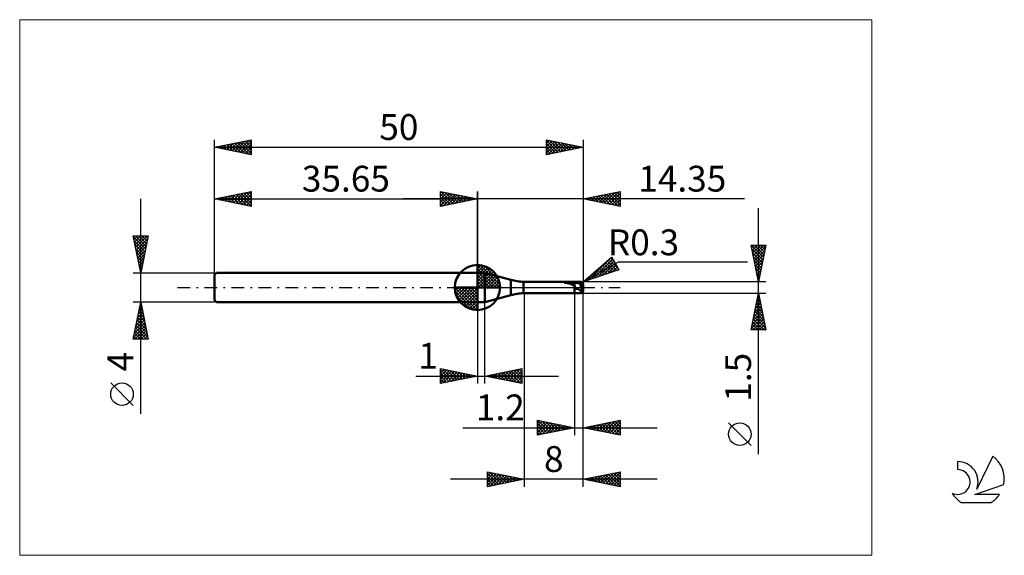
# Model space of a CAD drawing. Units: millimetres. Extents: x -26 to 107, y -36 to 36.
import ezdxf
from ezdxf.enums import TextEntityAlignment as Align

# ---------------------------------------------------------------- set-up
doc = ezdxf.new("R2010")
doc.units = ezdxf.units.MM
doc.header["$LTSCALE"] = 4.3
doc.linetypes.add('cc_dim_arrow', pattern=[0])
doc.linetypes.add('LONGDASH_DASH', pattern=[0.85, 0.4, -0.2, 0.05, -0.2])
for name, color, linetype in [('1', 4, 'CONTINUOUS'), ('2', 7, 'CONTINUOUS'), ('4', 2, 'LONGDASH_DASH'), ('CUT', 1, 'CONTINUOUS'), ('INFTOTAL', 9, 'CONTINUOUS'), ('NOCUT', 7, 'CONTINUOUS'), ('SK1', 4, 'CONTINUOUS'), ('SK2', 7, 'CONTINUOUS'), ('SK4', 2, 'LONGDASH_DASH'), ('SK6', 5, 'CONTINUOUS')]:
    doc.layers.add(name, color=color, linetype=linetype)
doc.styles.get("Standard").update_dxf_attribs({"font": 'Monospac821 BT'})

msp = doc.modelspace()

# ---------------------------------------------------------------- linework, layer by layer
at = {"color": 4, "linetype": 'cc_dim_arrow'}
for p, q in [((35.65, 2.98), (35.73, 3.06)), ((35.65, 2.55), (36.12, 3.02)), ((35.65, 2.98), (38.63, 0)), ((35.65, 2.12), (36.48, 2.95)), ((35.65, 1.68), (36.8, 2.84)), ((35.65, 1.25), (37.1, 2.7)), ((36.03, 3.04), (38.69, 0.38)), ((36.58, 2.92), (38.57, 0.93)), ((35.65, 2.55), (38.2, 0)), ((35.65, 0.82), (37.37, 2.53)), ((35.65, 0.38), (37.61, 2.35)), ((35.65, 2.12), (37.77, 0)), ((35.65, 1.68), (37.33, 0)), ((35.7, 0), (37.84, 2.14)), ((36.13, 0), (38.04, 1.91)), ((36.57, 0), (38.22, 1.66)), ((37, 0), (38.38, 1.38)), ((37.47, 2.46), (38.11, 1.82)), ((32.59, -0.08), (32.67, 0)), ((32.63, -0.47), (33.1, 0)), ((32.7, -0.83), (33.53, 0)), ((32.81, -1.15), (33.97, 0)), ((32.95, -1.45), (34.4, 0)), ((33, 0), (35.65, -2.65)), ((33.12, -1.72), (34.83, 0)), ((33.3, -1.96), (35.27, 0)), ((33.44, 0), (35.65, -2.21)), ((33.87, 0), (35.65, -1.78)), ((34.3, 0), (35.65, -1.35)), ((34.73, 0), (35.65, -0.92)), ((35.17, 0), (35.65, -0.48)), ((35.6, 0), (35.65, -0.05)), ((35.65, 1.25), (36.9, 0)), ((35.65, 0.82), (36.47, 0)), ((35.65, 0.38), (36.03, 0)), ((37.43, 0), (38.51, 1.08)), ((37.86, 0), (38.62, 0.75)), ((38.3, 0), (38.69, 0.39)), ((32.59, -0.02), (35.63, -3.06)), ((32.63, -0.49), (35.16, -3.02)), ((32.79, -1.08), (34.57, -2.86)), ((33.51, -2.19), (35.65, -0.05)), ((33.74, -2.39), (35.65, -0.48)), ((33.99, -2.57), (35.65, -0.92)), ((34.27, -2.73), (35.65, -1.35)), ((34.57, -2.86), (35.65, -1.78)), ((34.9, -2.97), (35.65, -2.21)), ((35.26, -3.04), (35.65, -2.65))]:
    msp.add_line(p, q, dxfattribs=at)
at = {"layer": '1', "color": 4, "linetype": 'CONTINUOUS', "lineweight": 50}
for p, q in [((35.65, 0), (35.65, 3.06)), ((35.65, 2), (36.65, 2)), ((35.65, -2), (35.65, 2)), ((40.18, 1.05), (36.65, 2)), ((36.65, -2), (36.65, 2)), ((35.65, 0), (32.59, 0)), ((35.65, 0), (38.71, 0)), ((35.65, -3.06), (35.65, 0)), ((40.18, -1.05), (40.18, 1.05)), ((41.9, 0.75), (48.8, 0.75)), ((41.9, -0.75), (41.9, 0.75)), ((47.42, 0.65), (47.43, 0.66)), ((47.42, 0.65), (47.42, 0.65)), ((47.42, 0.65), (47.42, 0.65)), ((47.42, 0.64), (47.42, 0.65)), ((47.42, 0.64), (47.42, 0.64)), ((47.42, 0.64), (47.42, 0.64)), ((47.43, 0.64), (47.42, 0.64)), ((47.43, 0.66), (47.44, 0.66)), ((47.43, 0.66), (47.43, 0.66)), ((47.43, 0.66), (47.43, 0.66)), ((47.43, 0.63), (47.43, 0.64)), ((47.44, 0.63), (47.43, 0.63)), ((47.44, 0.67), (47.45, 0.67)), ((47.44, 0.66), (47.44, 0.67)), ((47.45, 0.63), (47.44, 0.63)), ((47.45, 0.67), (47.46, 0.67)), ((47.45, 0.67), (47.45, 0.67)), ((47.51, 0.63), (47.45, 0.63)), ((47.45, 0.63), (48.8, 0.63)), ((47.46, 0.67), (47.47, 0.68)), ((47.46, 0.67), (47.46, 0.67)), ((47.47, 0.68), (47.48, 0.68)), ((47.48, 0.68), (47.49, 0.68)), ((47.48, 0.68), (47.48, 0.68)), ((47.49, 0.68), (47.5, 0.68)), ((47.5, 0.68), (47.51, 0.69)), ((47.51, 0.69), (47.52, 0.69)), ((47.51, 0.69), (47.51, 0.69)), ((47.58, 0.63), (47.51, 0.63)), ((47.52, 0.69), (47.53, 0.69)), ((47.53, 0.69), (47.54, 0.7)), ((47.54, 0.7), (47.55, 0.7)), ((47.55, 0.7), (47.56, 0.7)), ((47.56, 0.7), (47.57, 0.7)), ((47.57, 0.7), (47.58, 0.7)), ((47.58, 0.7), (47.59, 0.71)), ((47.65, 0.63), (47.58, 0.63)), ((47.59, 0.71), (47.6, 0.71)), ((47.6, 0.71), (47.61, 0.71)), ((47.61, 0.71), (47.62, 0.71)), ((47.62, 0.71), (47.63, 0.71)), ((47.63, 0.71), (47.64, 0.71)), ((47.64, 0.71), (47.65, 0.71)), ((47.65, 0.71), (47.67, 0.72)), ((47.72, 0.62), (47.65, 0.63)), ((47.67, 0.72), (47.68, 0.72)), ((47.68, 0.72), (47.69, 0.72)), ((47.69, 0.72), (47.7, 0.72)), ((47.7, 0.72), (47.79, 0.73)), ((47.7, 0.72), (48.8, 0.72)), ((47.79, 0.61), (47.72, 0.62)), ((47.79, 0.73), (47.89, 0.74)), ((47.86, 0.6), (47.79, 0.61)), ((47.93, 0.59), (47.86, 0.6)), ((47.89, 0.74), (47.99, 0.74)), ((48, 0.57), (47.93, 0.59)), ((47.99, 0.74), (48.09, 0.75)), ((48.06, 0.56), (48, 0.57)), ((48.11, 0.54), (48.06, 0.56)), ((48.09, 0.75), (48.19, 0.75)), ((48.17, 0.52), (48.11, 0.54)), ((48.23, 0.49), (48.17, 0.52)), ((48.19, 0.75), (48.29, 0.75)), ((48.28, 0.47), (48.23, 0.49)), ((48.34, 0.44), (48.28, 0.47)), ((48.29, 0.75), (48.4, 0.75)), ((48.4, 0.41), (48.34, 0.44)), ((48.4, 0.75), (48.5, 0.75)), ((48.45, 0.39), (48.4, 0.41)), ((48.51, 0.36), (48.45, 0.39)), ((48.5, 0.75), (48.6, 0.75)), ((48.55, 0.34), (48.51, 0.36)), ((48.6, 0.32), (48.55, 0.34)), ((48.7, 0.75), (48.6, 0.75)), ((48.65, 0.3), (48.6, 0.32)), ((48.7, 0.29), (48.65, 0.3)), ((48.8, 0.75), (48.7, 0.75)), ((48.75, 0.28), (48.7, 0.29)), ((48.8, 0.28), (48.75, 0.28)), ((48.83, 0.75), (48.8, 0.75)), ((48.8, -0.75), (48.8, 0.75)), ((48.8, 0.72), (48.84, 0.72)), ((48.8, 0.63), (48.84, 0.63)), ((48.82, 0.24), (48.8, 0.28)), ((48.83, 0.2), (48.82, 0.24)), ((48.87, 0.75), (48.83, 0.75)), ((48.85, 0.16), (48.83, 0.2)), ((48.84, 0.72), (48.88, 0.72)), ((48.84, 0.63), (48.88, 0.63)), ((48.86, 0.12), (48.85, 0.16)), ((48.88, 0.08), (48.86, 0.12)), ((48.9, 0.75), (48.87, 0.75)), ((48.88, 0.72), (48.92, 0.72)), ((48.88, 0.63), (48.92, 0.63)), ((48.89, 0.04), (48.88, 0.08)), ((48.91, 0), (48.89, 0.04)), ((48.9, 0.75), (48.94, 0.75)), ((48.92, -0.03), (48.91, 0)), ((48.92, 0.72), (48.96, 0.73)), ((48.96, 0.63), (48.92, 0.63)), ((48.94, 0.75), (48.97, 0.75)), ((48.96, 0.73), (49, 0.73)), ((49, 0.63), (48.96, 0.63)), ((48.97, 0.75), (49, 0.75)), ((49.03, 0.75), (49, 0.75)), ((49, 0.75), (49.7, 0.75)), ((49.04, 0.73), (49, 0.73)), ((49.04, 0.63), (49, 0.63)), ((49.05, 0.75), (49.03, 0.75)), ((49.08, 0.72), (49.04, 0.73)), ((49.08, 0.63), (49.04, 0.63)), ((49.08, 0.75), (49.05, 0.75)), ((49.1, 0.75), (49.08, 0.75)), ((49.12, 0.72), (49.08, 0.72)), ((49.12, 0.62), (49.08, 0.63)), ((49.12, 0.75), (49.1, 0.75)), ((49.15, 0.74), (49.12, 0.75)), ((49.16, 0.71), (49.12, 0.72)), ((49.16, 0.61), (49.12, 0.62)), ((49.18, 0.74), (49.15, 0.74)), ((49.19, 0.71), (49.16, 0.71)), ((49.2, 0.61), (49.16, 0.61)), ((49.21, 0.73), (49.18, 0.74)), ((49.23, 0.7), (49.19, 0.71)), ((49.24, 0.6), (49.2, 0.61)), ((49.25, 0.73), (49.21, 0.73)), ((49.27, 0.7), (49.23, 0.7)), ((49.28, 0.59), (49.24, 0.6)), ((49.29, 0.72), (49.25, 0.73)), ((49.31, 0.69), (49.27, 0.7)), ((49.32, 0.58), (49.28, 0.59)), ((49.33, 0.71), (49.29, 0.72)), ((49.35, 0.68), (49.31, 0.69)), ((49.35, 0.58), (49.32, 0.58)), ((49.37, 0.71), (49.33, 0.71)), ((49.39, 0.68), (49.35, 0.68)), ((49.39, 0.57), (49.35, 0.58)), ((49.42, 0.7), (49.37, 0.71)), ((49.43, 0.67), (49.39, 0.68)), ((49.43, 0.56), (49.39, 0.57)), ((49.47, 0.69), (49.42, 0.7)), ((49.47, 0.66), (49.43, 0.67)), ((49.47, 0.55), (49.43, 0.56)), ((49.53, 0.68), (49.47, 0.69)), ((49.51, 0.66), (49.47, 0.66)), ((49.51, 0.54), (49.47, 0.55)), ((49.55, 0.65), (49.51, 0.66)), ((49.55, 0.54), (49.51, 0.54)), ((49.58, 0.66), (49.53, 0.68)), ((49.59, 0.64), (49.55, 0.65)), ((49.59, 0.52), (49.55, 0.54)), ((49.63, 0.65), (49.58, 0.66)), ((49.63, 0.63), (49.59, 0.64)), ((49.63, 0.51), (49.59, 0.52)), ((49.67, 0.64), (49.63, 0.65)), ((49.67, 0.62), (49.63, 0.63)), ((49.67, 0.5), (49.63, 0.51)), ((50, 0), (49.63, 0.45)), ((49.66, 0.45), (49.63, 0.45)), ((49.63, 0.43), (49.63, 0.45)), ((49.63, 0.4), (49.63, 0.43)), ((49.63, 0.37), (49.63, 0.4)), ((49.63, 0.35), (49.63, 0.37)), ((49.64, 0.32), (49.63, 0.35)), ((49.64, 0.28), (49.64, 0.32)), ((49.65, 0.25), (49.64, 0.28)), ((49.65, 0.22), (49.65, 0.25)), ((49.66, 0.19), (49.65, 0.22)), ((49.69, 0.45), (49.66, 0.45)), ((49.67, 0.16), (49.66, 0.19)), ((49.7, 0.63), (49.67, 0.64)), ((49.71, 0.6), (49.67, 0.62)), ((49.71, 0.49), (49.67, 0.5)), ((49.68, 0.12), (49.67, 0.16)), ((49.69, 0.09), (49.68, 0.12)), ((49.72, 0.45), (49.69, 0.45)), ((49.7, 0.05), (49.69, 0.09)), ((49.7, 0.63), (49.7, 0.75)), ((49.71, 0.62), (49.7, 0.63)), ((49.71, 0.01), (49.7, 0.05)), ((49.72, 0.62), (49.71, 0.62)), ((49.75, 0.59), (49.71, 0.6)), ((49.75, 0.48), (49.71, 0.49)), ((49.73, -0.02), (49.71, 0.01)), ((49.73, 0.61), (49.72, 0.62)), ((49.75, 0.45), (49.72, 0.45)), ((49.75, 0.61), (49.73, 0.61)), ((49.76, 0.6), (49.75, 0.61)), ((49.79, 0.58), (49.75, 0.59)), ((49.79, 0.46), (49.75, 0.48)), ((49.78, 0.45), (49.75, 0.45)), ((49.77, 0.6), (49.76, 0.6)), ((49.78, 0.59), (49.77, 0.6)), ((49.79, 0.59), (49.78, 0.59)), ((49.81, 0.45), (49.78, 0.45)), ((49.8, 0.58), (49.79, 0.59)), ((49.83, 0.56), (49.79, 0.58)), ((49.83, 0.45), (49.79, 0.46)), ((49.81, 0.57), (49.8, 0.58)), ((49.83, 0.56), (49.81, 0.57)), ((49.83, 0.45), (49.81, 0.45)), ((49.84, 0.71), (49.83, 0.72)), ((49.84, 0.56), (49.83, 0.56)), ((49.83, 0.45), (49.84, 0.45)), ((49.85, 0.71), (49.84, 0.71)), ((49.85, 0.55), (49.84, 0.56)), ((49.84, 0.45), (49.86, 0.45)), ((49.86, 0.7), (49.85, 0.71)), ((49.86, 0.54), (49.85, 0.55)), ((49.87, 0.69), (49.86, 0.7)), ((49.87, 0.53), (49.86, 0.54)), ((49.86, 0.45), (49.87, 0.45)), ((49.87, 0.68), (49.87, 0.69)), ((49.88, 0.67), (49.87, 0.68)), ((49.88, 0.52), (49.87, 0.53)), ((49.87, 0.45), (49.88, 0.45)), ((49.89, 0.66), (49.88, 0.67)), ((49.89, 0.51), (49.88, 0.52)), ((49.88, 0.45), (49.89, 0.46)), ((49.9, 0.65), (49.89, 0.66)), ((49.89, 0.5), (49.89, 0.51)), ((49.9, 0.49), (49.89, 0.5)), ((49.89, 0.46), (49.91, 0.46)), ((49.91, 0.63), (49.9, 0.65)), ((49.91, 0.48), (49.9, 0.49)), ((49.92, 0.61), (49.91, 0.63)), ((49.91, 0.47), (49.91, 0.48)), ((49.92, 0.46), (49.91, 0.47)), ((49.91, 0.46), (49.92, 0.46)), ((49.93, 0.59), (49.92, 0.61)), ((49.94, 0.57), (49.93, 0.59)), ((49.95, 0.55), (49.94, 0.57)), ((49.96, 0.53), (49.95, 0.55)), ((49.97, 0.51), (49.96, 0.53)), ((49.97, 0.48), (49.97, 0.51)), ((49.98, 0.46), (49.97, 0.48)), ((49.99, 0.43), (49.98, 0.46)), ((49.99, 0.4), (49.99, 0.43)), ((50, 0.39), (49.99, 0.4)), ((49.99, 0.4), (49.99, 0.4)), ((49.99, 0.4), (49.99, 0.4)), ((49.99, -0.04), (50, 0)), ((50, 0.38), (50, 0.39)), ((50, 0.39), (50, 0.39)), ((50, 0.39), (50, 0.39)), ((50, 0.37), (50, 0.38)), ((50, 0.38), (50, 0.38)), ((50, 0.38), (50, 0.38)), ((50, 0.36), (50, 0.37)), ((50, 0.37), (50, 0.37)), ((50, 0.35), (50, 0.36)), ((50, 0.36), (50, 0.36)), ((50, 0.36), (50, 0.36)), ((50, 0.34), (50, 0.35)), ((50, 0.35), (50, 0.35)), ((50, 0.33), (50, 0.34)), ((50, 0.34), (50, 0.34)), ((50, 0.34), (50, 0.34)), ((50, 0.32), (50, 0.33)), ((50, 0.33), (50, 0.33)), ((50, 0.32), (50, 0.32)), ((50, 0.32), (50, 0.32)), ((50, -0.32), (50, 0.32)), ((36.65, -2), (40.18, -1.05)), ((41.9, -0.75), (48.8, -0.75)), ((48.8, -0.75), (48.82, -0.75)), ((48.82, -0.75), (48.85, -0.75)), ((48.85, -0.75), (48.88, -0.75)), ((48.88, -0.75), (48.9, -0.75)), ((48.93, -0.75), (48.9, -0.75)), ((48.93, -0.06), (48.92, -0.03)), ((48.95, -0.09), (48.93, -0.06)), ((48.95, -0.75), (48.93, -0.75)), ((48.96, -0.12), (48.95, -0.09)), ((48.98, -0.75), (48.95, -0.75)), ((48.98, -0.14), (48.96, -0.12)), ((48.99, -0.16), (48.98, -0.14)), ((49, -0.75), (48.98, -0.75)), ((49.01, -0.17), (48.99, -0.16)), ((49, -0.75), (49.7, -0.75)), ((49.03, -0.19), (49.01, -0.17)), ((49.05, -0.19), (49.03, -0.19)), ((49.07, -0.19), (49.05, -0.19)), ((49.07, -0.19), (49.1, -0.19)), ((49.1, -0.19), (49.12, -0.18)), ((49.12, -0.18), (49.15, -0.17)), ((49.15, -0.17), (49.17, -0.17)), ((49.2, -0.17), (49.17, -0.17)), ((49.23, -0.17), (49.2, -0.17)), ((49.26, -0.18), (49.23, -0.17)), ((49.29, -0.19), (49.26, -0.18)), ((49.31, -0.2), (49.29, -0.19)), ((49.34, -0.21), (49.31, -0.2)), ((49.36, -0.23), (49.34, -0.21)), ((49.38, -0.25), (49.36, -0.23)), ((49.4, -0.26), (49.38, -0.25)), ((49.42, -0.28), (49.4, -0.26)), ((49.45, -0.3), (49.42, -0.28)), ((49.48, -0.32), (49.45, -0.3)), ((49.5, -0.34), (49.48, -0.32)), ((49.53, -0.36), (49.5, -0.34)), ((49.56, -0.37), (49.53, -0.36)), ((49.58, -0.39), (49.56, -0.37)), ((49.61, -0.4), (49.58, -0.39)), ((49.64, -0.41), (49.61, -0.4)), ((49.67, -0.42), (49.64, -0.41)), ((49.69, -0.43), (49.67, -0.42)), ((49.7, -0.44), (49.69, -0.43)), ((49.7, -0.44), (49.7, -0.44)), ((49.71, -0.44), (49.7, -0.44)), ((49.7, -0.75), (49.7, -0.44)), ((49.71, -0.44), (49.71, -0.44)), ((49.71, -0.44), (49.71, -0.44)), ((49.71, -0.44), (49.71, -0.44)), ((49.72, -0.44), (49.71, -0.44)), ((49.72, -0.44), (49.72, -0.44)), ((49.72, -0.44), (49.72, -0.44)), ((49.72, -0.44), (49.73, -0.44)), ((49.74, -0.06), (49.73, -0.02)), ((49.73, -0.44), (49.74, -0.43)), ((49.73, -0.44), (49.73, -0.44)), ((49.73, -0.44), (49.73, -0.44)), ((49.73, -0.44), (49.73, -0.44)), ((49.76, -0.1), (49.74, -0.06)), ((49.74, -0.43), (49.74, -0.43)), ((49.74, -0.43), (49.74, -0.43)), ((49.74, -0.43), (49.74, -0.43)), ((49.74, -0.43), (49.75, -0.43)), ((49.75, -0.43), (49.76, -0.39)), ((49.75, -0.43), (49.75, -0.43)), ((49.75, -0.43), (49.75, -0.43)), ((49.75, -0.45), (49.75, -0.43)), ((49.75, -0.47), (49.75, -0.45)), ((49.75, -0.49), (49.75, -0.47)), ((49.75, -0.51), (49.75, -0.49)), ((49.75, -0.53), (49.75, -0.51)), ((49.75, -0.55), (49.75, -0.53)), ((49.75, -0.57), (49.75, -0.55)), ((49.75, -0.59), (49.75, -0.57)), ((49.75, -0.6), (49.75, -0.59)), ((49.75, -0.62), (49.75, -0.6)), ((49.75, -0.63), (49.75, -0.62)), ((49.76, -0.65), (49.75, -0.63)), ((49.78, -0.14), (49.76, -0.1)), ((49.76, -0.36), (49.77, -0.32)), ((49.76, -0.39), (49.76, -0.36)), ((49.76, -0.66), (49.76, -0.65)), ((49.76, -0.67), (49.76, -0.66)), ((49.77, -0.68), (49.76, -0.67)), ((49.77, -0.29), (49.78, -0.25)), ((49.77, -0.32), (49.77, -0.29)), ((49.77, -0.69), (49.77, -0.68)), ((49.78, -0.7), (49.77, -0.69)), ((49.8, -0.18), (49.78, -0.14)), ((49.78, -0.25), (49.79, -0.22)), ((49.78, -0.71), (49.78, -0.7)), ((49.79, -0.71), (49.78, -0.71)), ((49.79, -0.22), (49.8, -0.18)), ((49.79, -0.72), (49.79, -0.71)), ((49.8, -0.72), (49.79, -0.72)), ((49.8, -0.18), (49.99, -0.04)), ((49.8, -0.72), (49.8, -0.72)), ((49.81, -0.72), (49.8, -0.72)), ((49.81, -0.72), (49.82, -0.72)), ((49.82, -0.72), (49.83, -0.72)), ((49.83, -0.72), (49.84, -0.71)), ((49.83, -0.72), (49.83, -0.72)), ((49.84, -0.71), (49.85, -0.71)), ((49.85, -0.71), (49.86, -0.7)), ((49.86, -0.7), (49.87, -0.69)), ((49.87, -0.68), (49.88, -0.67)), ((49.87, -0.69), (49.87, -0.68)), ((49.88, -0.67), (49.89, -0.66)), ((49.89, -0.66), (49.9, -0.65)), ((49.9, -0.65), (49.91, -0.63)), ((49.91, -0.63), (49.92, -0.61)), ((49.92, -0.61), (49.93, -0.59)), ((49.93, -0.59), (49.94, -0.57)), ((49.94, -0.57), (49.95, -0.55)), ((49.95, -0.55), (49.96, -0.53)), ((49.96, -0.53), (49.97, -0.51)), ((49.97, -0.48), (49.98, -0.46)), ((49.97, -0.51), (49.97, -0.48)), ((49.98, -0.46), (49.99, -0.43)), ((49.99, -0.4), (49.99, -0.04)), ((49.99, -0.4), (50, -0.39)), ((49.99, -0.43), (49.99, -0.4)), ((49.99, -0.4), (49.99, -0.4)), ((49.99, -0.4), (49.99, -0.4)), ((50, -0.33), (50, -0.32)), ((50, -0.32), (50, -0.32)), ((50, -0.32), (50, -0.32)), ((50, -0.34), (50, -0.33)), ((50, -0.33), (50, -0.33)), ((50, -0.35), (50, -0.34)), ((50, -0.34), (50, -0.34)), ((50, -0.34), (50, -0.34)), ((50, -0.36), (50, -0.35)), ((50, -0.35), (50, -0.35)), ((50, -0.37), (50, -0.36)), ((50, -0.36), (50, -0.36)), ((50, -0.36), (50, -0.36)), ((50, -0.38), (50, -0.37)), ((50, -0.37), (50, -0.37)), ((50, -0.39), (50, -0.38)), ((50, -0.38), (50, -0.38)), ((50, -0.38), (50, -0.38)), ((50, -0.39), (50, -0.39)), ((50, -0.39), (50, -0.39)), ((35.65, -2), (36.65, -2))]:
    msp.add_line(p, q, dxfattribs=at)
for centre, radius, start, end in [((35.65, 0), 3.06, 90, 180), ((35.65, 0), 3.06, 0, 90), ((35.65, 0), 3.06, 180, 270), ((35.65, 0), 3.06, 270, 0), ((42.77, 10.71), 10, 255, 265), ((49.7, 0.45), 0.3, 63.4978, 89.9999), ((42.77, -10.71), 10, 95, 105), ((49.7, -0.45), 0.3, 270.0001, 296.5022)]:
    msp.add_arc(centre, radius, start, end, dxfattribs=at)
msp.add_ellipse((49.7, 0.32), major_axis=(0.3, 0), ratio=0.70725, start_param=0, end_param=0.749065, dxfattribs=at)
at = {"layer": '2', "color": 7, "linetype": 'CONTINUOUS', "lineweight": 25}
for p, q in [((30.65, 11), (30.65, 13)), ((30.65, 13), (35.65, 12)), ((30.65, 12.82), (30.8, 12.97)), ((30.65, 12.39), (31.15, 12.9)), ((30.65, 11.97), (31.51, 12.83)), ((30.65, 11.55), (31.86, 12.76)), ((30.65, 11.12), (32.21, 12.69)), ((30.65, 12.64), (32.01, 11.27)), ((30.65, 12.21), (31.66, 11.2)), ((30.73, 12.98), (32.37, 11.34)), ((31.03, 11.08), (32.57, 12.62)), ((31.26, 12.88), (32.72, 11.41)), ((31.56, 11.18), (32.92, 12.55)), ((31.79, 12.77), (33.07, 11.48)), ((32.09, 11.29), (33.28, 12.47)), ((32.32, 12.67), (33.43, 11.56)), ((32.62, 11.39), (33.63, 12.4)), ((32.85, 12.56), (33.78, 11.63)), ((33.15, 11.5), (33.98, 12.33)), ((33.38, 12.45), (34.14, 11.7)), ((33.68, 11.61), (34.34, 12.26)), ((33.91, 12.35), (34.49, 11.77)), ((34.21, 11.71), (34.69, 12.19)), ((34.44, 12.24), (34.84, 11.84)), ((34.74, 11.82), (35.04, 12.12)), ((34.97, 12.14), (35.2, 11.91)), ((35.27, 11.92), (35.4, 12.05)), ((35.5, 12.03), (35.55, 11.98)), ((35.65, 0), (35.65, 13)), ((50, 13), (50, 0.75)), ((50, 12), (55, 13)), ((50.32, 12.06), (50.47, 11.91)), ((50.38, 11.92), (50.57, 12.11)), ((50.67, 12.13), (51, 11.8)), ((50.73, 11.85), (51.1, 12.22)), ((51.02, 12.2), (51.53, 11.69)), ((51.09, 11.78), (51.63, 12.33)), ((51.38, 12.28), (52.06, 11.59)), ((51.44, 11.71), (52.16, 12.43)), ((51.73, 12.35), (52.59, 11.48)), ((51.79, 11.64), (52.69, 12.54)), ((52.08, 12.42), (53.12, 11.38)), ((52.15, 11.57), (53.22, 12.64)), ((52.44, 12.49), (53.66, 11.27)), ((52.5, 11.5), (53.75, 12.75)), ((52.79, 12.56), (54.19, 11.16)), ((52.85, 11.43), (54.28, 12.86)), ((53.14, 12.63), (54.72, 11.06)), ((53.21, 11.36), (54.81, 12.96)), ((53.5, 12.7), (55, 11.2)), ((53.56, 11.29), (55, 12.73)), ((53.85, 12.77), (55, 11.62)), ((53.91, 11.22), (55, 12.3)), ((54.2, 12.84), (55, 12.05)), ((54.56, 12.91), (55, 12.47)), ((54.91, 12.98), (55, 12.89)), ((55, 13), (55, 11)), ((71.84, 12), (25.65, 12)), ((35.65, 12), (30.65, 11)), ((30.65, 11.79), (31.31, 11.13)), ((30.65, 11.36), (30.95, 11.06)), ((55, 11), (50, 12)), ((50.02, 12), (50.04, 12.01)), ((54.27, 11.15), (55, 11.88)), ((54.62, 11.08), (55, 11.46)), ((54.97, 11.01), (55, 11.03)), ((73.74, -22.59), (73.74, 10.75)), ((73.74, 0.75), (72.74, 5.75)), ((72.74, 5.75), (74.74, 5.75)), ((72.75, 5.71), (72.78, 5.75)), ((72.75, 5.75), (74.41, 4.09)), ((72.82, 5.36), (73.21, 5.75)), ((72.89, 5), (73.63, 5.75)), ((72.96, 4.65), (74.06, 5.75)), ((73.03, 4.3), (74.48, 5.75)), ((73.1, 3.94), (74.7, 5.54)), ((73.17, 5.75), (74.48, 4.45)), ((73.6, 5.75), (74.55, 4.8)), ((74.74, 5.75), (73.74, 0.75)), ((74.02, 5.75), (74.62, 5.15)), ((74.45, 5.75), (74.69, 5.51)), ((50, 0.75), (53.83, 4.12)), ((50.7, 0.99), (53.83, 4.11)), ((53.71, 4.01), (54.15, 3.56)), ((53.83, 4.12), (54.83, 2.38)), ((72.84, 5.24), (74.34, 3.74)), ((72.95, 4.71), (74.26, 3.39)), ((73.05, 4.18), (74.19, 3.03)), ((73.17, 3.59), (74.59, 5.01)), ((73.24, 3.24), (74.48, 4.48)), ((50, 0.75), (54.76, 3.5)), ((51.34, 1.2), (53.99, 3.85)), ((51.98, 1.42), (54.14, 3.58)), ((52.35, 2.82), (53.3, 1.87)), ((52.58, 3.01), (53.62, 1.97)), ((52.62, 1.64), (54.3, 3.31)), ((52.8, 3.21), (53.93, 2.08)), ((53.03, 3.41), (54.25, 2.19)), ((53.25, 3.61), (54.57, 2.3)), ((53.27, 1.85), (54.45, 3.04)), ((53.48, 3.81), (54.73, 2.56)), ((53.91, 2.07), (54.61, 2.77)), ((54.76, 3.5), (72.24, 3.5)), ((73.16, 3.65), (74.12, 2.68)), ((73.26, 3.11), (74.05, 2.33)), ((73.31, 2.88), (74.38, 3.95)), ((73.38, 2.53), (74.27, 3.42)), ((73.45, 2.18), (74.17, 2.89)), ((54.83, 2.38), (50, 0.75)), ((50.77, 1.43), (51.08, 1.12)), ((51, 1.62), (51.4, 1.22)), ((51.22, 1.82), (51.71, 1.33)), ((51.45, 2.02), (52.03, 1.44)), ((51.67, 2.22), (52.35, 1.54)), ((51.9, 2.42), (52.67, 1.65)), ((52.12, 2.62), (52.98, 1.76)), ((54.55, 2.29), (54.76, 2.5)), ((73.37, 2.58), (73.98, 1.97)), ((73.48, 2.05), (73.91, 1.62)), ((73.52, 1.82), (74.06, 2.36)), ((73.58, 1.52), (73.84, 1.27)), ((73.59, 1.47), (73.95, 1.83)), ((74.74, 0.75), (50, 0.75)), ((50.06, 0.77), (50.33, 1.04)), ((50.09, 0.83), (50.13, 0.79)), ((50.32, 1.03), (50.45, 0.9)), ((50.54, 1.23), (50.76, 1.01)), ((73.66, 1.12), (73.85, 1.3)), ((73.69, 0.99), (73.77, 0.91)), ((73.74, 0.76), (73.74, 0.77)), ((42, -0.75), (42, -27)), ((48.8, -0.75), (48.8, -20)), ((50, -0.75), (74.74, -0.75)), ((50, -20), (50, -0.75)), ((50, -27), (50, -0.75)), ((72.74, -5.75), (73.74, -0.75)), ((73.62, -1.32), (73.81, -1.13)), ((73.67, -1.11), (73.84, -1.28)), ((73.73, -0.79), (73.74, -0.78)), ((73.74, -0.75), (74.74, -5.75)), ((73.74, -0.75), (73.74, -0.75)), ((35.65, -2), (35.65, -13)), ((36.65, -13), (36.65, -2)), ((73.2, -3.44), (74.1, -2.54)), ((73.31, -2.91), (74.03, -2.19)), ((73.38, -2.52), (74.27, -3.4)), ((73.41, -2.38), (73.95, -1.84)), ((73.45, -2.17), (74.16, -2.87)), ((73.52, -1.85), (73.88, -1.48)), ((73.52, -1.81), (74.06, -2.34)), ((73.6, -1.46), (73.95, -1.81)), ((72.78, -5.56), (74.38, -3.96)), ((72.88, -5.03), (74.31, -3.6)), ((72.99, -4.5), (74.24, -3.25)), ((73.09, -3.97), (74.17, -2.9)), ((73.1, -3.93), (74.69, -5.53)), ((73.17, -3.58), (74.59, -5)), ((73.24, -3.23), (74.48, -4.47)), ((73.31, -2.87), (74.37, -3.93)), ((72.89, -4.99), (73.64, -5.75)), ((72.96, -4.64), (74.07, -5.75)), ((73.01, -5.75), (74.45, -4.31)), ((73.03, -4.29), (74.49, -5.75)), ((73.43, -5.75), (74.52, -4.66)), ((73.86, -5.75), (74.59, -5.02)), ((74.74, -5.75), (72.74, -5.75)), ((72.75, -5.7), (72.8, -5.75)), ((72.82, -5.35), (73.22, -5.75)), ((74.28, -5.75), (74.66, -5.37)), ((74.71, -5.75), (74.73, -5.73)), ((27.28, -12), (46.65, -12)), ((30.65, -13), (30.65, -11)), ((30.65, -11), (35.65, -12)), ((30.65, -11.16), (30.79, -11.03)), ((30.65, -11.59), (31.14, -11.1)), ((30.65, -11.16), (32.18, -12.69)), ((30.65, -12.01), (31.49, -11.17)), ((30.65, -12.44), (31.85, -11.24)), ((30.65, -12.86), (32.2, -11.31)), ((30.65, -11.59), (31.83, -12.76)), ((35.65, -12), (30.65, -13)), ((30.98, -11.07), (32.53, -12.62)), ((31.01, -12.93), (32.55, -11.38)), ((31.51, -11.17), (32.89, -12.55)), ((31.54, -12.82), (32.91, -11.45)), ((32.04, -11.28), (33.24, -12.48)), ((32.07, -12.72), (33.26, -11.52)), ((32.57, -11.38), (33.59, -12.41)), ((32.6, -12.61), (33.62, -11.59)), ((33.1, -11.49), (33.95, -12.34)), ((33.13, -12.5), (33.97, -11.66)), ((33.63, -11.6), (34.3, -12.27)), ((33.66, -12.4), (34.32, -11.73)), ((34.16, -11.7), (34.65, -12.2)), ((34.19, -12.29), (34.68, -11.81)), ((34.69, -11.81), (35.01, -12.13)), ((34.72, -12.19), (35.03, -11.88)), ((35.22, -11.91), (35.36, -12.06)), ((35.25, -12.08), (35.38, -11.95)), ((36.65, -12), (41.65, -11)), ((41.65, -13), (36.65, -12)), ((36.69, -11.99), (36.71, -12.01)), ((36.71, -12.01), (36.74, -11.98)), ((37.04, -11.92), (37.24, -12.12)), ((37.06, -12.08), (37.27, -11.88)), ((37.4, -11.85), (37.77, -12.22)), ((37.42, -12.15), (37.8, -11.77)), ((37.75, -11.78), (38.3, -12.33)), ((37.77, -12.22), (38.33, -11.66)), ((38.1, -11.71), (38.83, -12.44)), ((38.13, -12.3), (38.86, -11.56)), ((38.46, -11.64), (39.36, -12.54)), ((38.48, -12.37), (39.39, -11.45)), ((38.81, -11.57), (39.89, -12.65)), ((38.83, -12.44), (39.92, -11.35)), ((39.16, -11.5), (40.42, -12.75)), ((39.19, -12.51), (40.45, -11.24)), ((39.52, -11.43), (40.95, -12.86)), ((39.54, -12.58), (40.98, -11.13)), ((39.87, -11.36), (41.48, -12.97)), ((39.89, -12.65), (41.51, -11.03)), ((40.23, -11.28), (41.65, -12.71)), ((40.25, -12.72), (41.65, -11.32)), ((40.58, -11.21), (41.65, -12.29)), ((40.6, -12.79), (41.65, -11.74)), ((40.93, -11.14), (41.65, -11.86)), ((41.29, -11.07), (41.65, -11.44)), ((41.64, -11), (41.65, -11.01)), ((41.65, -11), (41.65, -13)), ((30.65, -12.01), (31.47, -12.84)), ((30.65, -12.44), (31.12, -12.91)), ((30.65, -12.86), (30.77, -12.98)), ((40.95, -12.86), (41.65, -12.16)), ((41.31, -12.93), (41.65, -12.59)), ((43.8, -20), (43.8, -18)), ((43.8, -18), (48.8, -19)), ((43.8, -18.37), (44.11, -18.06)), ((43.8, -18.8), (44.47, -18.13)), ((43.8, -19.22), (44.82, -18.2)), ((43.8, -19.65), (45.17, -18.27)), ((43.8, -18.38), (45.15, -19.73)), ((43.86, -18.01), (45.51, -19.66)), ((43.89, -19.98), (45.53, -18.35)), ((44.39, -18.12), (45.86, -19.59)), ((44.42, -19.88), (45.88, -18.42)), ((44.92, -18.22), (46.21, -19.52)), ((44.95, -19.77), (46.23, -18.49)), ((45.45, -18.33), (46.57, -19.45)), ((45.48, -19.66), (46.59, -18.56)), ((45.98, -18.44), (46.92, -19.38)), ((46.01, -19.56), (46.94, -18.63)), ((46.51, -18.54), (47.27, -19.31)), ((47.04, -18.65), (47.63, -19.23)), ((50, -19), (55, -18)), ((51.11, -19.22), (51.66, -18.67)), ((51.46, -19.29), (52.19, -18.56)), ((51.8, -18.64), (52.69, -19.54)), ((51.82, -19.36), (52.72, -18.46)), ((52.15, -18.57), (53.22, -19.64)), ((52.17, -19.43), (53.25, -18.35)), ((52.5, -18.5), (53.75, -19.75)), ((52.52, -19.5), (53.79, -18.24)), ((52.86, -18.43), (54.28, -19.86)), ((52.88, -19.58), (54.32, -18.14)), ((53.21, -18.36), (54.82, -19.96)), ((53.23, -19.65), (54.85, -18.03)), ((53.56, -18.29), (55, -19.72)), ((53.58, -19.72), (55, -18.3)), ((53.92, -18.22), (55, -19.3)), ((54.27, -18.15), (55, -18.88)), ((54.62, -18.08), (55, -18.45)), ((54.98, -18), (55, -18.03)), ((55, -18), (55, -20)), ((72.74, -21.42), (69.67, -18.36)), ((33.69, -19), (60, -19)), ((43.8, -18.8), (44.8, -19.8)), ((48.8, -19), (43.8, -20)), ((43.8, -19.23), (44.44, -19.87)), ((43.8, -19.65), (44.09, -19.94)), ((46.54, -19.45), (47.29, -18.7)), ((47.07, -19.35), (47.65, -18.77)), ((47.57, -18.75), (47.98, -19.16)), ((47.6, -19.24), (48, -18.84)), ((48.1, -18.86), (48.33, -19.09)), ((48.13, -19.13), (48.35, -18.91)), ((48.63, -18.97), (48.69, -19.02)), ((48.66, -19.03), (48.71, -18.98)), ((55, -20), (50, -19)), ((50.03, -18.99), (50.04, -19.01)), ((50.05, -19.01), (50.07, -18.99)), ((50.38, -18.92), (50.57, -19.11)), ((50.4, -19.08), (50.6, -18.88)), ((50.74, -18.85), (51.1, -19.22)), ((50.76, -19.15), (51.13, -18.77)), ((51.09, -18.78), (51.63, -19.33)), ((51.44, -18.71), (52.16, -19.43)), ((53.94, -19.79), (55, -18.73)), ((54.29, -19.86), (55, -19.15)), ((54.64, -19.93), (55, -19.57)), ((55, -20), (55, -20)), ((37, -27), (37, -25)), ((37, -25), (42, -26)), ((37, -25.15), (37.12, -25.02)), ((37, -25.57), (37.48, -25.1)), ((37, -26), (37.83, -25.17)), ((37, -25.18), (38.52, -26.7)), ((37, -26.42), (38.19, -25.24)), ((37, -26.85), (38.54, -25.31)), ((37.31, -25.06), (38.87, -26.63)), ((37.84, -25.17), (39.23, -26.55)), ((38.37, -25.27), (39.58, -26.48)), ((50, -26), (55, -25)), ((52.35, -26.47), (53.52, -25.3)), ((52.7, -26.54), (54.05, -25.19)), ((53.05, -26.61), (54.58, -25.08)), ((53.39, -25.32), (55, -26.94)), ((53.41, -26.68), (55, -25.09)), ((53.74, -25.25), (55, -26.51)), ((54.09, -25.18), (55, -26.09)), ((54.45, -25.11), (55, -25.66)), ((54.8, -25.04), (55, -25.24)), ((55, -25), (55, -27)), ((60, -26), (32, -26)), ((37, -25.6), (38.17, -26.77)), ((42, -26), (37, -27)), ((37, -26.03), (37.81, -26.84)), ((37, -26.45), (37.46, -26.91)), ((37.34, -26.93), (38.89, -25.38)), ((37.87, -26.83), (39.25, -25.45)), ((38.4, -26.72), (39.6, -25.52)), ((38.9, -25.38), (39.93, -26.41)), ((38.93, -26.61), (39.95, -25.59)), ((39.43, -25.49), (40.29, -26.34)), ((39.46, -26.51), (40.31, -25.66)), ((39.96, -25.59), (40.64, -26.27)), ((39.99, -26.4), (40.66, -25.73)), ((40.49, -25.7), (40.99, -26.2)), ((40.52, -26.3), (41.01, -25.8)), ((41.02, -25.8), (41.35, -26.13)), ((41.05, -26.19), (41.37, -25.87)), ((41.55, -25.91), (41.7, -26.06)), ((41.58, -26.08), (41.72, -25.94)), ((55, -27), (50, -26)), ((50.21, -25.96), (50.31, -26.06)), ((50.23, -26.05), (50.34, -25.93)), ((50.56, -25.89), (50.84, -26.17)), ((50.58, -26.12), (50.87, -25.83)), ((50.91, -25.82), (51.37, -26.27)), ((50.93, -26.19), (51.4, -25.72)), ((51.27, -25.75), (51.9, -26.38)), ((51.29, -26.26), (51.93, -25.61)), ((51.62, -25.68), (52.43, -26.49)), ((51.64, -26.33), (52.46, -25.51)), ((51.97, -25.61), (52.96, -26.59)), ((51.99, -26.4), (52.99, -25.4)), ((52.33, -25.53), (53.49, -26.7)), ((52.68, -25.46), (54.02, -26.8)), ((53.03, -25.39), (54.55, -26.91)), ((53.76, -26.75), (55, -25.51)), ((54.11, -26.82), (55, -25.94)), ((54.47, -26.89), (55, -26.36)), ((37, -26.87), (37.1, -26.98)), ((54.82, -26.96), (55, -26.79))]:
    msp.add_line(p, q, dxfattribs=at)
msp.add_circle((71.21, -19.89), 1.53, dxfattribs=at)
at = {"layer": '4', "color": 2, "linetype": 'LONGDASH_DASH', "lineweight": 25}
msp.add_line((35.65, 0), (50, 0), dxfattribs=at)
at = {"layer": 'CUT', "color": 1, "linetype": 'CONTINUOUS', "lineweight": 25}
for p, q in [((49.7, 0.75), (48.8, 0.75)), ((48.8, 0.75), (48.8, 0)), ((48.8, 0), (50, 0)), ((50, 0), (50, 0.45))]:
    msp.add_line(p, q, dxfattribs=at)
msp.add_arc((49.7, 0.45), 0.3, 0, 90, dxfattribs=at)
at = {"layer": 'INFTOTAL', "color": 9, "linetype": 'CONTINUOUS', "lineweight": 18}
for p, q in [((89.1, 36.3), (-26.4, 36.3)), ((-26.4, 36.3), (-26.4, -36.3)), ((89.1, -36.3), (89.1, 36.3)), ((-26.4, -36.3), (89.1, -36.3))]:
    msp.add_line(p, q, dxfattribs=at)
at = {"layer": 'NOCUT', "color": 7, "linetype": 'CONTINUOUS', "lineweight": 25}
for p, q in [((35.65, 0), (35.65, 2)), ((35.65, 2), (36.65, 2)), ((40.18, 1.05), (36.65, 2)), ((36.65, 0), (35.65, 0)), ((36.65, 0), (48.8, 0)), ((48.8, 0.75), (41.9, 0.75)), ((48.8, 0), (48.8, 0.75))]:
    msp.add_line(p, q, dxfattribs=at)
msp.add_arc((42.77, 10.71), 10, 255, 265, dxfattribs=at)
at = {"layer": 'SK1', "color": 4, "linetype": 'CONTINUOUS', "lineweight": 50}
for p, q in [((0.3, 2), (0, 1.7)), ((0, 1.7), (0, -1.7)), ((35.65, 2), (0.3, 2)), ((0, -1.7), (0.3, -2)), ((0.3, -2), (35.65, -2))]:
    msp.add_line(p, q, dxfattribs=at)
at = {"layer": 'SK2', "color": 7, "linetype": 'CONTINUOUS', "lineweight": 25}
for p, q in [((0, 0), (0, 20)), ((0, 19), (5, 20)), ((0, 19), (50, 19)), ((5, 18), (0, 19)), ((0.28, 19.06), (0.42, 18.92)), ((0.29, 18.94), (0.43, 19.09)), ((0.63, 19.13), (0.95, 18.81)), ((0.64, 18.87), (0.96, 19.19)), ((0.99, 18.8), (1.49, 19.3)), ((0.99, 19.2), (1.48, 18.7)), ((1.34, 19.27), (2.01, 18.6)), ((1.35, 18.73), (2.02, 19.4)), ((1.7, 18.66), (2.55, 19.51)), ((1.7, 19.34), (2.54, 18.49)), ((2.05, 18.59), (3.08, 19.62)), ((2.05, 19.41), (3.07, 18.39)), ((2.4, 19.48), (3.6, 18.28)), ((2.41, 18.52), (3.61, 19.72)), ((2.76, 18.45), (4.14, 19.83)), ((2.76, 19.55), (4.13, 18.17)), ((3.11, 19.62), (4.66, 18.07)), ((3.12, 18.38), (4.67, 19.93)), ((3.46, 19.69), (5, 18.16)), ((3.47, 18.31), (5, 19.84)), ((3.82, 19.76), (5, 18.58)), ((3.82, 18.24), (5, 19.41)), ((4.17, 19.83), (5, 19)), ((4.18, 18.16), (5, 18.99)), ((4.52, 19.9), (5, 19.43)), ((4.88, 19.98), (5, 19.85)), ((5, 20), (5, 18)), ((45, 18), (45, 20)), ((45, 20), (50, 19)), ((45, 19.96), (45.04, 19.99)), ((45, 19.53), (45.39, 19.92)), ((45, 19.92), (46.6, 18.32)), ((45, 19.11), (45.74, 19.85)), ((45, 18.68), (46.1, 19.78)), ((45, 18.26), (46.45, 19.71)), ((45, 19.5), (46.25, 18.25)), ((45, 19.08), (45.9, 18.18)), ((50, 19), (45, 18)), ((45.21, 18.04), (46.8, 19.64)), ((45.44, 19.91), (46.96, 18.39)), ((45.74, 18.15), (47.16, 19.57)), ((45.97, 19.81), (47.31, 18.46)), ((46.27, 18.25), (47.51, 19.5)), ((46.5, 19.7), (47.66, 18.53)), ((46.8, 18.36), (47.86, 19.43)), ((47.03, 19.59), (48.02, 18.6)), ((47.33, 18.47), (48.22, 19.36)), ((47.56, 19.49), (48.37, 18.67)), ((47.86, 18.57), (48.57, 19.29)), ((48.09, 19.38), (48.72, 18.74)), ((48.39, 18.68), (48.93, 19.21)), ((48.62, 19.28), (49.08, 18.82)), ((48.92, 18.78), (49.28, 19.14)), ((49.15, 19.17), (49.43, 18.89)), ((49.45, 18.89), (49.63, 19.07)), ((49.68, 19.06), (49.79, 18.96)), ((49.98, 19), (49.99, 19)), ((50, 20), (50, 0.75)), ((4.53, 18.09), (5, 18.56)), ((4.88, 18.02), (5, 18.14)), ((45, 18.65), (45.54, 18.11)), ((45, 18.23), (45.19, 18.04)), ((0, 2), (0, 13)), ((0, 12), (5, 13)), ((0.1, 12.02), (0.16, 11.97)), ((0.11, 11.98), (0.17, 12.03)), ((0.46, 11.91), (0.7, 12.14)), ((0.46, 12.09), (0.69, 11.86)), ((0.81, 12.16), (1.22, 11.76)), ((0.82, 11.84), (1.23, 12.25)), ((1.17, 11.77), (1.76, 12.35)), ((1.17, 12.23), (1.75, 11.65)), ((1.52, 11.7), (2.29, 12.46)), ((1.52, 12.3), (2.28, 11.54)), ((1.87, 12.37), (2.81, 11.44)), ((1.88, 11.62), (2.82, 12.56)), ((2.23, 11.55), (3.35, 12.67)), ((2.23, 12.45), (3.34, 11.33)), ((2.58, 12.52), (3.87, 11.23)), ((2.59, 11.48), (3.88, 12.78)), ((2.93, 12.59), (4.4, 11.12)), ((2.94, 11.41), (4.41, 12.88)), ((3.29, 11.34), (4.94, 12.99)), ((3.29, 12.66), (4.93, 11.01)), ((3.64, 12.73), (5, 11.37)), ((3.65, 11.27), (5, 12.62)), ((3.99, 12.8), (5, 11.79)), ((4, 11.2), (5, 12.2)), ((4.35, 12.87), (5, 12.22)), ((4.7, 12.94), (5, 12.64)), ((5, 13), (5, 11)), ((30.65, 11), (30.65, 13)), ((30.65, 13), (35.65, 12)), ((30.65, 12.82), (30.8, 12.97)), ((30.65, 12.39), (31.15, 12.9)), ((30.65, 11.97), (31.51, 12.83)), ((30.65, 11.55), (31.86, 12.76)), ((30.65, 11.12), (32.21, 12.69)), ((30.65, 12.64), (32.01, 11.27)), ((30.65, 12.21), (31.66, 11.2)), ((30.73, 12.98), (32.37, 11.34)), ((31.03, 11.08), (32.57, 12.62)), ((31.26, 12.88), (32.72, 11.41)), ((31.56, 11.18), (32.92, 12.55)), ((31.79, 12.77), (33.07, 11.48)), ((32.09, 11.29), (33.28, 12.47)), ((32.32, 12.67), (33.43, 11.56)), ((32.62, 11.39), (33.63, 12.4)), ((32.85, 12.56), (33.78, 11.63)), ((33.15, 11.5), (33.98, 12.33)), ((33.38, 12.45), (34.14, 11.7)), ((33.68, 11.61), (34.34, 12.26)), ((33.91, 12.35), (34.49, 11.77)), ((34.21, 11.71), (34.69, 12.19)), ((34.44, 12.24), (34.84, 11.84)), ((34.74, 11.82), (35.04, 12.12)), ((34.97, 12.14), (35.2, 11.91)), ((35.27, 11.92), (35.4, 12.05)), ((35.5, 12.03), (35.55, 11.98)), ((35.65, 13), (35.65, 2)), ((-10, -17.11), (-10, 12)), ((0, 12), (35.65, 12)), ((5, 11), (0, 12)), ((4.35, 11.13), (5, 11.78)), ((4.71, 11.06), (5, 11.35)), ((35.65, 12), (30.65, 11)), ((30.65, 11.79), (31.31, 11.13)), ((30.65, 11.36), (30.95, 11.06)), ((-10, 2), (-11, 7)), ((-11, 7), (-9, 7)), ((-10.97, 6.84), (-10.81, 7)), ((-10.97, 6.86), (-9.35, 5.24)), ((-10.9, 6.49), (-10.38, 7)), ((-10.83, 6.13), (-9.96, 7)), ((-10.76, 5.78), (-9.53, 7)), ((-10.69, 5.43), (-9.11, 7)), ((-10.69, 7), (-9.28, 5.59)), ((-10.27, 7), (-9.21, 5.94)), ((-9, 7), (-10, 2)), ((-9.84, 7), (-9.14, 6.3)), ((-9.42, 7), (-9.07, 6.65)), ((-10.87, 6.33), (-9.42, 4.88)), ((-10.76, 5.79), (-9.49, 4.53)), ((-10.61, 5.07), (-9.08, 6.61)), ((-10.54, 4.72), (-9.18, 6.08)), ((-10.47, 4.36), (-9.29, 5.55)), ((-10.65, 5.26), (-9.56, 4.18)), ((-10.55, 4.73), (-9.64, 3.82)), ((-10.44, 4.2), (-9.71, 3.47)), ((-10.4, 4.01), (-9.4, 5.02)), ((-10.33, 3.66), (-9.5, 4.49)), ((-10.33, 3.67), (-9.78, 3.12)), ((-10.26, 3.3), (-9.61, 3.96)), ((-10.23, 3.14), (-9.85, 2.76)), ((-10.19, 2.95), (-9.71, 3.43)), ((-10.12, 2.6), (-9.82, 2.9)), ((-11, 2), (0, 2)), ((-10.12, 2.61), (-9.92, 2.41)), ((-10.05, 2.24), (-9.93, 2.36)), ((-10.02, 2.08), (-9.99, 2.05)), ((-10, -2), (-11, -2)), ((-11, -7), (-10, -2)), ((-10.2, -3), (-9.87, -2.67)), ((-10.13, -2.65), (-9.8, -2.98)), ((-10.09, -2.47), (-9.94, -2.31)), ((-10.06, -2.3), (-9.91, -2.45)), ((0, -2), (-10, -2)), ((-10, -2), (-9, -7)), ((-10.52, -4.59), (-9.65, -3.73)), ((-10.41, -4.06), (-9.73, -3.37)), ((-10.34, -3.71), (-9.49, -4.57)), ((-10.31, -3.53), (-9.8, -3.02)), ((-10.27, -3.36), (-9.59, -4.04)), ((-10.2, -3.01), (-9.7, -3.51)), ((-10.94, -6.71), (-9.37, -5.14)), ((-10.84, -6.18), (-9.44, -4.79)), ((-10.73, -5.65), (-9.51, -4.43)), ((-10.63, -5.13), (-9.06, -6.69)), ((-10.62, -5.12), (-9.58, -4.08)), ((-10.55, -4.77), (-9.17, -6.16)), ((-10.48, -4.42), (-9.27, -5.63)), ((-10.41, -4.07), (-9.38, -5.1)), ((-10.91, -6.54), (-10.45, -7)), ((-10.84, -6.19), (-10.02, -7)), ((-10.81, -7), (-9.3, -5.49)), ((-10.77, -5.83), (-9.6, -7)), ((-10.7, -5.48), (-9.18, -7)), ((-10.38, -7), (-9.23, -5.85)), ((-9.96, -7), (-9.16, -6.2)), ((-9.53, -7), (-9.09, -6.56)), ((-9, -7), (-11, -7)), ((-10.98, -6.89), (-10.87, -7)), ((-9.11, -7), (-9.02, -6.91)), ((-11, -15.99), (-14.06, -12.93))]:
    msp.add_line(p, q, dxfattribs=at)
msp.add_circle((-12.53, -14.46), 1.53, dxfattribs=at)
at = {"layer": 'SK4', "color": 2, "linetype": 'LONGDASH_DASH', "lineweight": 25}
msp.add_line((-5, 0), (55, 0), dxfattribs=at)
at = {"layer": 'SK6', "color": 5, "linetype": 'CONTINUOUS', "lineweight": 25}
for p, q in [((100.74, -23.58), (100.74, -24.69)), ((105.53, -22.88), (103.34, -27.34)), ((103.08, -28.04), (107, -26.68)), ((101.2, -29.12), (105.34, -29.12)), ((106.44, -28.04), (103.08, -28.04))]:
    msp.add_line(p, q, dxfattribs=at)
for centre, radius, start, end in [((100.76, -26.35), 2.76, 338.9379, 90.4446), ((103.27, -25.93), 3.8, 348.7239, 53.4691), ((100.75, -26.37), 1.68, 243.4215, 90.3602), ((103.27, -25.93), 3.8, 210.5484, 236.978), ((103.27, -25.93), 3.8, 303.022, 326.3732)]:
    msp.add_arc(centre, radius, start, end, dxfattribs=at)

# ---------------------------------------------------------------- texts
at = {"layer": '2', "color": 7, "linetype": 'CONTINUOUS', "lineweight": 25}
for s, p in [('14.35', (63.42, 13)), ('R0.3', (58.16, 4.37)), ('1', (28.97, -11)), ('1.2', (38.75, -18)), ('8', (46, -25))]:
    msp.add_text(s, height=3.5, dxfattribs=at).set_placement(p, align=Align.CENTER)
msp.add_text('1.5', height=3.5, rotation=90, dxfattribs=at).set_placement((72.74, -12.17), align=Align.CENTER)
at = {"layer": 'SK2', "color": 7, "linetype": 'CONTINUOUS', "lineweight": 25}
for s, p in [('50', (25, 20)), ('35.65', (17.82, 13))]:
    msp.add_text(s, height=3.5, dxfattribs=at).set_placement(p, align=Align.CENTER)
msp.add_text('4', height=3.5, rotation=90, dxfattribs=at).set_placement((-11, -10.05), align=Align.CENTER)

doc.saveas('drawing.dxf')
